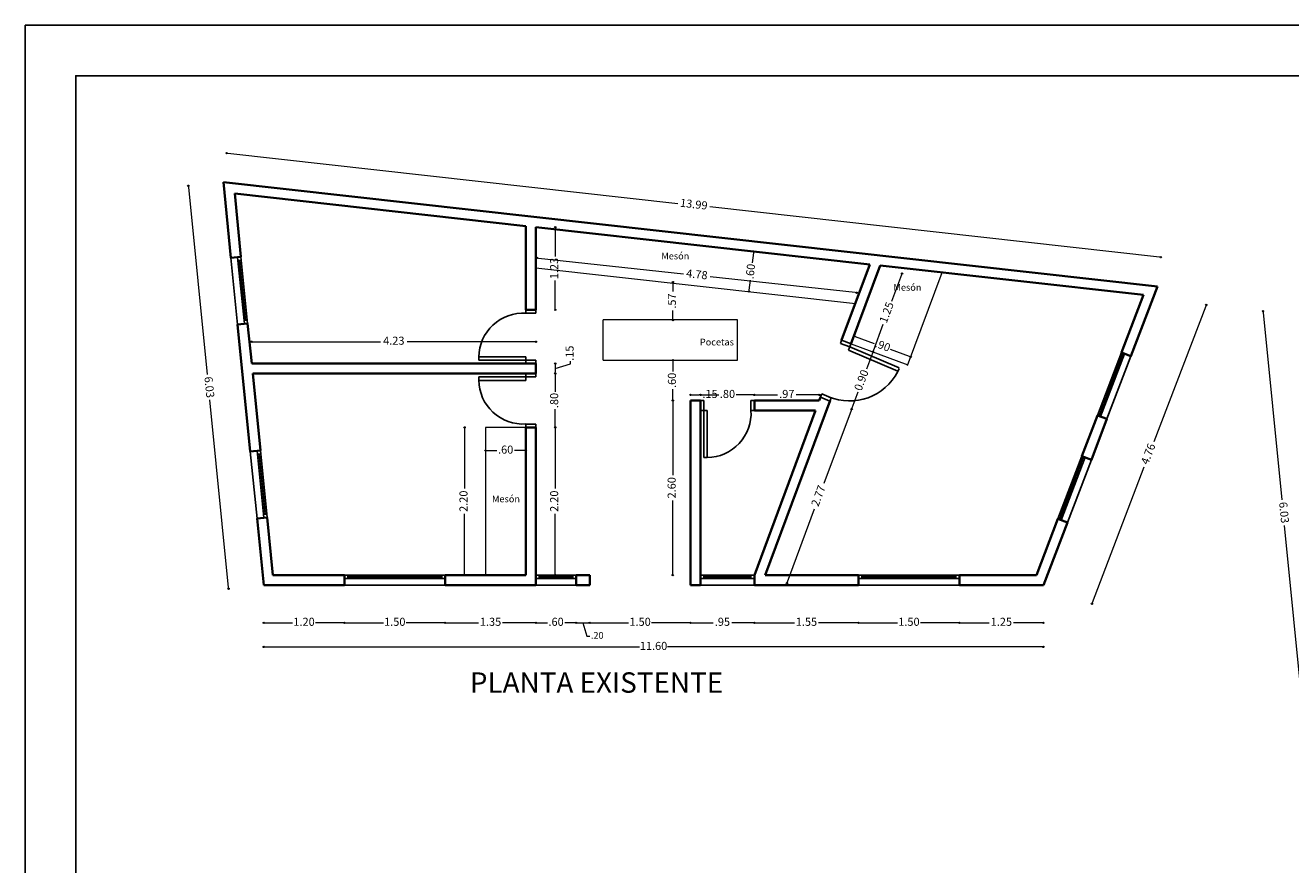
# Model space of a CAD drawing. Units: millimetres. Extents: x 476 to 1035, y 807 to 1769.
# Drawn here: x 476 to 495, y 819 to 832 of the extents above; entities that cross this region are included whole.
import ezdxf

# ---------------------------------------------------------------- set-up
doc = ezdxf.new("R2010")
doc.units = ezdxf.units.MM
for name, color, linetype, lineweight in [('Cotas', 9, 'Continuous', 18), ('MARGEN', 6, 'Continuous', 25), ('Muebles', 6, 'Continuous', 15), ('Muros', 7, 'Continuous', 35), ('Titulos', 4, 'Continuous', 25)]:
    doc.layers.add(name, color=color, linetype=linetype, lineweight=lineweight)
doc.layers.add('PYV', color=2, linetype='Continuous')
doc.styles.add('ROMANS', font='romans')
doc.styles.get("Standard").update_dxf_attribs({"font": 'txt.shx'})
doc.dimstyles.new('Gustavo', dxfattribs={"dimtxt": 0.12, "dimasz": 0.02, "dimexe": 0.02, "dimexo": 0.02, "dimgap": 0.02, "dimtad": 0, "dimrnd": 0.0005, "dimzin": 4, "dimdsep": 46, "dimtxsty": 'Standard', "dimblk": 'ORIGIN', "dimcen": 0.02, "dimse1": 1, "dimse2": 1, "dimclrd": 8, "dimclre": 8, "dimadec": 1, "dimazin": 1, "dimtfac": 1, "dimtmove": 0, "dimatfit": 3, "dimldrblk": 'NONE', "dimfxl": 0, "dimlwd": 5, "dimlwe": 5, "dimarcsym": 0})

# ---------------------------------------------------------------- blocks, each defined once
blk = doc.blocks.new('p80-i')
at = {"layer": 'PYV', "color": 2}
for p, q in [((0.05, 0.85), (0.05, 0)), ((0.1, 0.85), (0.05, 0.85)), ((0.1, 0.85), (0.1, 0.15)), ((0, 0.15), (0, 0)), ((0.1, 0.15), (0, 0.15)), ((0.05, 0), (0, 0)), ((0.75, 0.15), (0.75, 0)), ((0.8, 0.15), (0.75, 0.15)), ((0.8, 0), (0.75, 0)), ((0.8, 0.15), (0.8, 0))]:
    blk.add_line(p, q, dxfattribs=at)
blk.add_arc((0.089, 0.188), 0.662, 356.6699, 89.0879, dxfattribs=at)
blk = doc.blocks.new('p80-d')
at = {"layer": 'PYV', "color": 2}
for p, q in [((-0.1, 0.85), (-0.05, 0.85)), ((-0.1, 0.85), (-0.1, 0.15)), ((-0.05, 0.85), (-0.05, 0)), ((-0.8, 0.15), (-0.8, 0)), ((-0.8, 0.15), (-0.75, 0.15)), ((-0.8, 0), (-0.75, 0)), ((-0.75, 0.15), (-0.75, 0)), ((-0.1, 0.15), (0, 0.15)), ((-0.05, 0), (0, 0)), ((0, 0.15), (0, 0))]:
    blk.add_line(p, q, dxfattribs=at)
blk.add_arc((-0.089, 0.188), 0.662, 90.9121, 183.3301, dxfattribs=at)
blk = doc.blocks.new('_Origin')
at = {"layer": 'Cotas', "color": 0, "lineweight": -2}
blk.add_line((0, 0), (-1, 0), dxfattribs=at)
blk.add_circle((0, 0), 0.5, dxfattribs=at)
blk = doc.blocks.new('*D388')
at = {"layer": 'Cotas', "color": 8, "lineweight": 5}
for p, q in [((479.476, 830.013), (486.168, 829.267)), ((493.337, 828.468), (486.645, 829.214))]:
    blk.add_line(p, q, dxfattribs=at)
at = {"layer": 'Defpoints', "color": 0}
for p in [(479.408, 829.582), (493.356, 828.465), (493.308, 828.032)]:
    blk.add_point(p, dxfattribs=at)
at = {"layer": 'Cotas', "color": 8, "lineweight": 5, "xscale": 0.02, "yscale": 0.02, "zscale": 0.02}
for p, rotation in [((479.456, 830.015), 173.637188523914), ((493.356, 828.465), 353.6371885239141)]:
    blk.add_blockref('_Origin', p, dxfattribs=dict(at, rotation=rotation))
at = {"layer": 'Cotas', "color": 0, "insert": (486.406, 829.24), "char_height": 0.12, "attachment_point": 5, "rotation": 353.6372}
blk.add_mtext('13.99', dxfattribs=at)
blk = doc.blocks.new('_None')
blk = doc.blocks.new('*D389')
at = {"layer": 'Cotas', "color": 8, "lineweight": 5}
for p, q in [((478.887, 829.51), (479.166, 826.718)), ((479.483, 823.549), (479.204, 826.34))]:
    blk.add_line(p, q, dxfattribs=at)
at = {"layer": 'Defpoints', "color": 0}
for p in [(478.885, 829.529), (479.408, 829.582), (480.008, 823.582)]:
    blk.add_point(p, dxfattribs=at)
at = {"layer": 'Cotas', "color": 8, "lineweight": 5, "xscale": 0.02, "yscale": 0.02, "zscale": 0.02}
for p, rotation in [((478.885, 829.529), 95.71059313749984), ((479.485, 823.529), 275.7105931374999)]:
    blk.add_blockref('_Origin', p, dxfattribs=dict(at, rotation=rotation))
at = {"layer": 'Cotas', "color": 0, "insert": (479.185, 826.529), "char_height": 0.12, "attachment_point": 5, "rotation": 275.7106}
blk.add_mtext('6.03', dxfattribs=at)
blk = doc.blocks.new('*D390')
at = {"layer": 'Cotas', "color": 8, "lineweight": 5}
for p, q in [((480.028, 822.662), (485.598, 822.662)), ((491.588, 822.662), (486.018, 822.662))]:
    blk.add_line(p, q, dxfattribs=at)
at = {"layer": 'Defpoints', "color": 0}
for p in [(480.008, 823.582), (491.608, 823.582), (491.608, 822.662)]:
    blk.add_point(p, dxfattribs=at)
at = {"layer": 'Cotas', "color": 8, "lineweight": 5, "xscale": 0.02, "yscale": 0.02, "zscale": 0.02, "rotation": 180}
blk.add_blockref('_Origin', (480.008, 822.662), dxfattribs=at)
at = {"layer": 'Cotas', "color": 8, "lineweight": 5, "xscale": 0.02, "yscale": 0.02, "zscale": 0.02}
blk.add_blockref('_Origin', (491.608, 822.662), dxfattribs=at)
at = {"layer": 'Cotas', "color": 0, "insert": (485.808, 822.662), "char_height": 0.12, "attachment_point": 5}
blk.add_mtext('11.60', dxfattribs=at)
blk = doc.blocks.new('*D391')
at = {"layer": 'Cotas', "color": 8, "lineweight": 5}
for p, q in [((494.024, 827.737), (493.252, 825.718)), ((492.338, 823.324), (493.109, 825.344))]:
    blk.add_line(p, q, dxfattribs=at)
at = {"layer": 'Defpoints', "color": 0}
for p in [(493.308, 828.032), (494.031, 827.756), (491.608, 823.582)]:
    blk.add_point(p, dxfattribs=at)
at = {"layer": 'Cotas', "color": 8, "lineweight": 5, "xscale": 0.02, "yscale": 0.02, "zscale": 0.02}
for p, rotation in [((494.031, 827.756), 69.09201952899066), ((492.331, 823.306), 249.0920195289907)]:
    blk.add_blockref('_Origin', p, dxfattribs=dict(at, rotation=rotation))
at = {"layer": 'Cotas', "color": 0, "insert": (493.181, 825.531), "char_height": 0.12, "attachment_point": 5, "rotation": 69.092}
blk.add_mtext('4.76', dxfattribs=at)
blk = doc.blocks.new('*D392')
at = {"layer": 'Cotas', "color": 8, "lineweight": 5}
for p, q in [((486.378, 826.414), (486.488, 826.414)), ((486.508, 826.414), (486.528, 826.414))]:
    blk.add_line(p, q, dxfattribs=at)
at = {"layer": 'Defpoints', "color": 0}
for p in [(486.508, 826.414), (486.358, 826.069), (486.508, 826.069)]:
    blk.add_point(p, dxfattribs=at)
at = {"layer": 'Cotas', "color": 8, "lineweight": 5, "xscale": 0.02, "yscale": 0.02, "zscale": 0.02, "rotation": 180}
blk.add_blockref('_Origin', (486.358, 826.414), dxfattribs=at)
at = {"layer": 'Cotas', "color": 8, "lineweight": 5, "xscale": 0.02, "yscale": 0.02, "zscale": 0.02}
blk.add_blockref('_Origin', (486.508, 826.414), dxfattribs=at)
at = {"layer": 'Cotas', "color": 0, "insert": (486.648, 826.414), "char_height": 0.12, "attachment_point": 5}
blk.add_mtext('.15', dxfattribs=at)
blk = doc.blocks.new('*D393')
at = {"layer": 'Cotas', "color": 8, "lineweight": 5}
for p, q in [((486.528, 826.414), (486.778, 826.414)), ((487.288, 826.414), (487.038, 826.414))]:
    blk.add_line(p, q, dxfattribs=at)
at = {"layer": 'Defpoints', "color": 0}
for p in [(487.308, 826.414), (486.508, 826.069), (487.308, 826.069)]:
    blk.add_point(p, dxfattribs=at)
at = {"layer": 'Cotas', "color": 8, "lineweight": 5, "xscale": 0.02, "yscale": 0.02, "zscale": 0.02, "rotation": 180}
blk.add_blockref('_Origin', (486.508, 826.414), dxfattribs=at)
at = {"layer": 'Cotas', "color": 8, "lineweight": 5, "xscale": 0.02, "yscale": 0.02, "zscale": 0.02}
blk.add_blockref('_Origin', (487.308, 826.414), dxfattribs=at)
at = {"layer": 'Cotas', "color": 0, "insert": (486.908, 826.414), "char_height": 0.12, "attachment_point": 5}
blk.add_mtext('.80', dxfattribs=at)
blk = doc.blocks.new('*D394')
at = {"layer": 'Cotas', "color": 8, "lineweight": 5}
for p, q in [((487.328, 826.414), (487.651, 826.414)), ((488.254, 826.414), (487.931, 826.414))]:
    blk.add_line(p, q, dxfattribs=at)
at = {"layer": 'Defpoints', "color": 0}
for p in [(488.274, 826.414), (487.308, 826.069), (488.274, 826.069)]:
    blk.add_point(p, dxfattribs=at)
at = {"layer": 'Cotas', "color": 8, "lineweight": 5, "xscale": 0.02, "yscale": 0.02, "zscale": 0.02, "rotation": 180}
blk.add_blockref('_Origin', (487.308, 826.414), dxfattribs=at)
at = {"layer": 'Cotas', "color": 8, "lineweight": 5, "xscale": 0.02, "yscale": 0.02, "zscale": 0.02}
blk.add_blockref('_Origin', (488.274, 826.414), dxfattribs=at)
at = {"layer": 'Cotas', "color": 0, "insert": (487.791, 826.414), "char_height": 0.12, "attachment_point": 5}
blk.add_mtext('.97', dxfattribs=at)
blk = doc.blocks.new('*D395')
at = {"layer": 'Cotas', "color": 8, "lineweight": 5}
for p, q in [((488.749, 826.185), (488.344, 825.095)), ((487.8, 823.63), (488.204, 824.72))]:
    blk.add_line(p, q, dxfattribs=at)
at = {"layer": 'Defpoints', "color": 0}
for p in [(488.431, 826.324), (488.756, 826.204), (487.468, 823.732)]:
    blk.add_point(p, dxfattribs=at)
at = {"layer": 'Cotas', "color": 8, "lineweight": 5, "xscale": 0.02, "yscale": 0.02, "zscale": 0.02}
for p, rotation in [((488.756, 826.204), 69.61819611953243), ((487.793, 823.611), 249.6181961195324)]:
    blk.add_blockref('_Origin', p, dxfattribs=dict(at, rotation=rotation))
at = {"layer": 'Cotas', "color": 0, "insert": (488.274, 824.907), "char_height": 0.12, "attachment_point": 5, "rotation": 69.6182}
blk.add_mtext('2.77', dxfattribs=at)
blk = doc.blocks.new('*D396')
at = {"layer": 'Cotas', "color": 8, "lineweight": 5}
for p, q in [((489.065, 827.036), (488.977, 826.798)), ((488.763, 826.222), (488.851, 826.461))]:
    blk.add_line(p, q, dxfattribs=at)
at = {"layer": 'Defpoints', "color": 0}
for p in [(488.748, 827.175), (489.072, 827.055), (488.431, 826.324)]:
    blk.add_point(p, dxfattribs=at)
at = {"layer": 'Cotas', "color": 8, "lineweight": 5, "xscale": 0.02, "yscale": 0.02, "zscale": 0.02}
for p, rotation in [((489.072, 827.055), 69.61819611953236), ((488.756, 826.204), 249.6181961195324)]:
    blk.add_blockref('_Origin', p, dxfattribs=dict(at, rotation=rotation))
at = {"layer": 'Cotas', "color": 0, "insert": (488.914, 826.629), "char_height": 0.12, "attachment_point": 5, "rotation": 69.6182}
blk.add_mtext('0.90', dxfattribs=at)
blk = doc.blocks.new('*D397')
at = {"layer": 'Cotas', "color": 8, "lineweight": 5}
for p, q in [((489.498, 828.202), (489.351, 827.807)), ((489.079, 827.074), (489.226, 827.469))]:
    blk.add_line(p, q, dxfattribs=at)
at = {"layer": 'Defpoints', "color": 0}
for p in [(489.181, 828.341), (489.505, 828.221), (488.748, 827.175)]:
    blk.add_point(p, dxfattribs=at)
at = {"layer": 'Cotas', "color": 8, "lineweight": 5, "xscale": 0.02, "yscale": 0.02, "zscale": 0.02}
for p, rotation in [((489.505, 828.221), 69.61819611953236), ((489.072, 827.055), 249.6181961195324)]:
    blk.add_blockref('_Origin', p, dxfattribs=dict(at, rotation=rotation))
at = {"layer": 'Cotas', "color": 0, "insert": (489.289, 827.638), "char_height": 0.12, "attachment_point": 5, "rotation": 69.6182}
blk.add_mtext('1.25', dxfattribs=at)
blk = doc.blocks.new('*D398')
at = {"layer": 'Cotas', "color": 8, "lineweight": 5}
for p, q in [((484.345, 828.892), (484.345, 828.477)), ((484.345, 827.702), (484.345, 828.117))]:
    blk.add_line(p, q, dxfattribs=at)
at = {"layer": 'Defpoints', "color": 0}
for p in [(484.058, 828.912), (484.058, 827.682), (484.345, 827.682)]:
    blk.add_point(p, dxfattribs=at)
at = {"layer": 'Cotas', "color": 8, "lineweight": 5, "xscale": 0.02, "yscale": 0.02, "zscale": 0.02}
for p, rotation in [((484.345, 828.912), 90), ((484.345, 827.682), 270)]:
    blk.add_blockref('_Origin', p, dxfattribs=dict(at, rotation=rotation))
at = {"layer": 'Cotas', "color": 0, "insert": (484.345, 828.297), "char_height": 0.12, "attachment_point": 5, "rotation": 90}
blk.add_mtext('1.23', dxfattribs=at)
blk = doc.blocks.new('*D399')
at = {"layer": 'Cotas', "color": 8, "lineweight": 5}
for p, q in [((484.575, 826.876), (484.575, 826.916)), ((484.345, 826.807), (484.575, 826.876)), ((484.345, 826.862), (484.345, 826.752))]:
    blk.add_line(p, q, dxfattribs=at)
at = {"layer": 'Defpoints', "color": 0}
for p in [(484.058, 826.882), (484.058, 826.732), (484.345, 826.732)]:
    blk.add_point(p, dxfattribs=at)
at = {"layer": 'Cotas', "color": 8, "lineweight": 5, "xscale": 0.02, "yscale": 0.02, "zscale": 0.02}
for p, rotation in [((484.345, 826.882), 90), ((484.345, 826.732), 270)]:
    blk.add_blockref('_Origin', p, dxfattribs=dict(at, rotation=rotation))
at = {"layer": 'Cotas', "color": 0, "insert": (484.575, 827.036), "char_height": 0.12, "attachment_point": 5, "rotation": 90}
blk.add_mtext('.15', dxfattribs=at)
blk = doc.blocks.new('*D400')
at = {"layer": 'Cotas', "color": 8, "lineweight": 5}
for p, q in [((484.345, 826.712), (484.345, 826.462)), ((484.345, 825.952), (484.345, 826.202))]:
    blk.add_line(p, q, dxfattribs=at)
at = {"layer": 'Defpoints', "color": 0}
for p in [(484.058, 826.732), (484.058, 825.932), (484.345, 825.932)]:
    blk.add_point(p, dxfattribs=at)
at = {"layer": 'Cotas', "color": 8, "lineweight": 5, "xscale": 0.02, "yscale": 0.02, "zscale": 0.02}
for p, rotation in [((484.345, 826.732), 90), ((484.345, 825.932), 270)]:
    blk.add_blockref('_Origin', p, dxfattribs=dict(at, rotation=rotation))
at = {"layer": 'Cotas', "color": 0, "insert": (484.345, 826.332), "char_height": 0.12, "attachment_point": 5, "rotation": 90}
blk.add_mtext('.80', dxfattribs=at)
blk = doc.blocks.new('*D401')
at = {"layer": 'Cotas', "color": 8, "lineweight": 5}
for p, q in [((484.345, 825.912), (484.345, 825.022)), ((484.345, 823.752), (484.345, 824.642))]:
    blk.add_line(p, q, dxfattribs=at)
at = {"layer": 'Defpoints', "color": 0}
for p in [(484.058, 825.932), (483.908, 823.732), (484.345, 823.732)]:
    blk.add_point(p, dxfattribs=at)
at = {"layer": 'Cotas', "color": 8, "lineweight": 5, "xscale": 0.02, "yscale": 0.02, "zscale": 0.02}
for p, rotation in [((484.345, 825.932), 90), ((484.345, 823.732), 270)]:
    blk.add_blockref('_Origin', p, dxfattribs=dict(at, rotation=rotation))
at = {"layer": 'Cotas', "color": 0, "insert": (484.345, 824.832), "char_height": 0.12, "attachment_point": 5, "rotation": 90}
blk.add_mtext('2.20', dxfattribs=at)
blk = doc.blocks.new('*D402')
at = {"layer": 'Cotas', "color": 8, "lineweight": 5}
for p, q in [((479.849, 827.207), (481.744, 827.207)), ((484.038, 827.207), (482.144, 827.207))]:
    blk.add_line(p, q, dxfattribs=at)
at = {"layer": 'Defpoints', "color": 0}
for p in [(484.058, 827.207), (479.829, 826.882), (484.058, 826.882)]:
    blk.add_point(p, dxfattribs=at)
at = {"layer": 'Cotas', "color": 8, "lineweight": 5, "xscale": 0.02, "yscale": 0.02, "zscale": 0.02, "rotation": 180}
blk.add_blockref('_Origin', (479.829, 827.207), dxfattribs=at)
at = {"layer": 'Cotas', "color": 8, "lineweight": 5, "xscale": 0.02, "yscale": 0.02, "zscale": 0.02}
blk.add_blockref('_Origin', (484.058, 827.207), dxfattribs=at)
at = {"layer": 'Cotas', "color": 0, "insert": (481.944, 827.207), "char_height": 0.12, "attachment_point": 5}
blk.add_mtext('4.23', dxfattribs=at)
blk = doc.blocks.new('*D403')
at = {"layer": 'Cotas', "color": 8, "lineweight": 5}
for p, q in [((486.093, 826.312), (486.093, 825.222)), ((486.093, 823.752), (486.093, 824.842))]:
    blk.add_line(p, q, dxfattribs=at)
at = {"layer": 'Defpoints', "color": 0}
for p in [(486.093, 826.332), (486.358, 826.332), (486.358, 823.732)]:
    blk.add_point(p, dxfattribs=at)
at = {"layer": 'Cotas', "color": 8, "lineweight": 5, "xscale": 0.02, "yscale": 0.02, "zscale": 0.02}
for p, rotation in [((486.093, 826.332), 90), ((486.093, 823.732), 270)]:
    blk.add_blockref('_Origin', p, dxfattribs=dict(at, rotation=rotation))
at = {"layer": 'Cotas', "color": 0, "insert": (486.093, 825.032), "char_height": 0.12, "attachment_point": 5, "rotation": 90}
blk.add_mtext('2.60', dxfattribs=at)
blk = doc.blocks.new('*D404')
at = {"layer": 'Cotas', "color": 8, "lineweight": 5}
for p, q in [((480.028, 823.021), (480.438, 823.021)), ((481.188, 823.021), (480.778, 823.021))]:
    blk.add_line(p, q, dxfattribs=at)
at = {"layer": 'Defpoints', "color": 0}
for p in [(480.008, 823.582), (481.208, 823.582), (481.208, 823.021)]:
    blk.add_point(p, dxfattribs=at)
at = {"layer": 'Cotas', "color": 8, "lineweight": 5, "xscale": 0.02, "yscale": 0.02, "zscale": 0.02, "rotation": 180}
blk.add_blockref('_Origin', (480.008, 823.021), dxfattribs=at)
at = {"layer": 'Cotas', "color": 8, "lineweight": 5, "xscale": 0.02, "yscale": 0.02, "zscale": 0.02}
blk.add_blockref('_Origin', (481.208, 823.021), dxfattribs=at)
at = {"layer": 'Cotas', "color": 0, "insert": (480.608, 823.021), "char_height": 0.12, "attachment_point": 5}
blk.add_mtext('1.20', dxfattribs=at)
blk = doc.blocks.new('*D405')
at = {"layer": 'Cotas', "color": 8, "lineweight": 5}
for p, q in [((481.228, 823.021), (481.788, 823.021)), ((482.688, 823.021), (482.128, 823.021))]:
    blk.add_line(p, q, dxfattribs=at)
at = {"layer": 'Defpoints', "color": 0}
for p in [(481.208, 823.582), (482.708, 823.582), (482.708, 823.021)]:
    blk.add_point(p, dxfattribs=at)
at = {"layer": 'Cotas', "color": 8, "lineweight": 5, "xscale": 0.02, "yscale": 0.02, "zscale": 0.02, "rotation": 180}
blk.add_blockref('_Origin', (481.208, 823.021), dxfattribs=at)
at = {"layer": 'Cotas', "color": 8, "lineweight": 5, "xscale": 0.02, "yscale": 0.02, "zscale": 0.02}
blk.add_blockref('_Origin', (482.708, 823.021), dxfattribs=at)
at = {"layer": 'Cotas', "color": 0, "insert": (481.958, 823.021), "char_height": 0.12, "attachment_point": 5}
blk.add_mtext('1.50', dxfattribs=at)
blk = doc.blocks.new('*D406')
at = {"layer": 'Cotas', "color": 8, "lineweight": 5}
for p, q in [((482.728, 823.021), (483.203, 823.021)), ((484.038, 823.021), (483.563, 823.021))]:
    blk.add_line(p, q, dxfattribs=at)
at = {"layer": 'Defpoints', "color": 0}
for p in [(482.708, 823.582), (484.058, 823.582), (484.058, 823.021)]:
    blk.add_point(p, dxfattribs=at)
at = {"layer": 'Cotas', "color": 8, "lineweight": 5, "xscale": 0.02, "yscale": 0.02, "zscale": 0.02, "rotation": 180}
blk.add_blockref('_Origin', (482.708, 823.021), dxfattribs=at)
at = {"layer": 'Cotas', "color": 8, "lineweight": 5, "xscale": 0.02, "yscale": 0.02, "zscale": 0.02}
blk.add_blockref('_Origin', (484.058, 823.021), dxfattribs=at)
at = {"layer": 'Cotas', "color": 0, "insert": (483.383, 823.021), "char_height": 0.12, "attachment_point": 5}
blk.add_mtext('1.35', dxfattribs=at)
blk = doc.blocks.new('*D407')
at = {"layer": 'Cotas', "color": 8, "lineweight": 5}
for p, q in [((484.078, 823.021), (484.228, 823.021)), ((484.638, 823.021), (484.488, 823.021))]:
    blk.add_line(p, q, dxfattribs=at)
at = {"layer": 'Defpoints', "color": 0}
for p in [(484.058, 823.582), (484.658, 823.582), (484.658, 823.021)]:
    blk.add_point(p, dxfattribs=at)
at = {"layer": 'Cotas', "color": 8, "lineweight": 5, "xscale": 0.02, "yscale": 0.02, "zscale": 0.02, "rotation": 180}
blk.add_blockref('_Origin', (484.058, 823.021), dxfattribs=at)
at = {"layer": 'Cotas', "color": 8, "lineweight": 5, "xscale": 0.02, "yscale": 0.02, "zscale": 0.02}
blk.add_blockref('_Origin', (484.658, 823.021), dxfattribs=at)
at = {"layer": 'Cotas', "color": 0, "insert": (484.358, 823.021), "char_height": 0.12, "attachment_point": 5}
blk.add_mtext('.60', dxfattribs=at)
blk = doc.blocks.new('*D408')
at = {"layer": 'Cotas', "color": 8, "lineweight": 5}
for p, q in [((484.678, 823.021), (484.838, 823.021)), ((484.758, 823.021), (484.818, 822.821)), ((484.818, 822.821), (484.858, 822.821))]:
    blk.add_line(p, q, dxfattribs=at)
at = {"layer": 'Defpoints', "color": 0}
for p in [(484.658, 823.582), (484.858, 823.582), (484.858, 823.021)]:
    blk.add_point(p, dxfattribs=at)
at = {"layer": 'Cotas', "color": 8, "lineweight": 5, "xscale": 0.02, "yscale": 0.02, "zscale": 0.02, "rotation": 180}
blk.add_blockref('_Origin', (484.658, 823.021), dxfattribs=at)
at = {"layer": 'Cotas', "color": 8, "lineweight": 5, "xscale": 0.02, "yscale": 0.02, "zscale": 0.02}
blk.add_blockref('_Origin', (484.858, 823.021), dxfattribs=at)
at = {"layer": 'Cotas', "color": 0, "insert": (484.97, 822.821), "char_height": 0.1, "attachment_point": 5}
blk.add_mtext('.20', dxfattribs=at)
blk = doc.blocks.new('*D409')
at = {"layer": 'Cotas', "color": 8, "lineweight": 5}
for p, q in [((484.878, 823.021), (485.438, 823.021)), ((486.338, 823.021), (485.778, 823.021))]:
    blk.add_line(p, q, dxfattribs=at)
at = {"layer": 'Defpoints', "color": 0}
for p in [(484.858, 823.582), (486.358, 823.582), (486.358, 823.021)]:
    blk.add_point(p, dxfattribs=at)
at = {"layer": 'Cotas', "color": 8, "lineweight": 5, "xscale": 0.02, "yscale": 0.02, "zscale": 0.02, "rotation": 180}
blk.add_blockref('_Origin', (484.858, 823.021), dxfattribs=at)
at = {"layer": 'Cotas', "color": 8, "lineweight": 5, "xscale": 0.02, "yscale": 0.02, "zscale": 0.02}
blk.add_blockref('_Origin', (486.358, 823.021), dxfattribs=at)
at = {"layer": 'Cotas', "color": 0, "insert": (485.608, 823.021), "char_height": 0.12, "attachment_point": 5}
blk.add_mtext('1.50', dxfattribs=at)
blk = doc.blocks.new('*D410')
at = {"layer": 'Cotas', "color": 8, "lineweight": 5}
for p, q in [((486.378, 823.021), (486.693, 823.021)), ((487.288, 823.021), (486.973, 823.021))]:
    blk.add_line(p, q, dxfattribs=at)
at = {"layer": 'Defpoints', "color": 0}
for p in [(486.358, 823.582), (487.308, 823.582), (487.308, 823.021)]:
    blk.add_point(p, dxfattribs=at)
at = {"layer": 'Cotas', "color": 8, "lineweight": 5, "xscale": 0.02, "yscale": 0.02, "zscale": 0.02, "rotation": 180}
blk.add_blockref('_Origin', (486.358, 823.021), dxfattribs=at)
at = {"layer": 'Cotas', "color": 8, "lineweight": 5, "xscale": 0.02, "yscale": 0.02, "zscale": 0.02}
blk.add_blockref('_Origin', (487.308, 823.021), dxfattribs=at)
at = {"layer": 'Cotas', "color": 0, "insert": (486.833, 823.021), "char_height": 0.12, "attachment_point": 5}
blk.add_mtext('.95', dxfattribs=at)
blk = doc.blocks.new('*D411')
at = {"layer": 'Cotas', "color": 8, "lineweight": 5}
for p, q in [((487.328, 823.021), (487.903, 823.021)), ((488.838, 823.021), (488.263, 823.021))]:
    blk.add_line(p, q, dxfattribs=at)
at = {"layer": 'Defpoints', "color": 0}
for p in [(487.308, 823.582), (488.858, 823.582), (488.858, 823.021)]:
    blk.add_point(p, dxfattribs=at)
at = {"layer": 'Cotas', "color": 8, "lineweight": 5, "xscale": 0.02, "yscale": 0.02, "zscale": 0.02, "rotation": 180}
blk.add_blockref('_Origin', (487.308, 823.021), dxfattribs=at)
at = {"layer": 'Cotas', "color": 8, "lineweight": 5, "xscale": 0.02, "yscale": 0.02, "zscale": 0.02}
blk.add_blockref('_Origin', (488.858, 823.021), dxfattribs=at)
at = {"layer": 'Cotas', "color": 0, "insert": (488.083, 823.021), "char_height": 0.12, "attachment_point": 5}
blk.add_mtext('1.55', dxfattribs=at)
blk = doc.blocks.new('*D412')
at = {"layer": 'Cotas', "color": 8, "lineweight": 5}
for p, q in [((488.878, 823.021), (489.438, 823.021)), ((490.338, 823.021), (489.778, 823.021))]:
    blk.add_line(p, q, dxfattribs=at)
at = {"layer": 'Defpoints', "color": 0}
for p in [(488.858, 823.582), (490.358, 823.582), (490.358, 823.021)]:
    blk.add_point(p, dxfattribs=at)
at = {"layer": 'Cotas', "color": 8, "lineweight": 5, "xscale": 0.02, "yscale": 0.02, "zscale": 0.02, "rotation": 180}
blk.add_blockref('_Origin', (488.858, 823.021), dxfattribs=at)
at = {"layer": 'Cotas', "color": 8, "lineweight": 5, "xscale": 0.02, "yscale": 0.02, "zscale": 0.02}
blk.add_blockref('_Origin', (490.358, 823.021), dxfattribs=at)
at = {"layer": 'Cotas', "color": 0, "insert": (489.608, 823.021), "char_height": 0.12, "attachment_point": 5}
blk.add_mtext('1.50', dxfattribs=at)
blk = doc.blocks.new('*D413')
at = {"layer": 'Cotas', "color": 8, "lineweight": 5}
for p, q in [((490.378, 823.021), (490.803, 823.021)), ((491.588, 823.021), (491.163, 823.021))]:
    blk.add_line(p, q, dxfattribs=at)
at = {"layer": 'Defpoints', "color": 0}
for p in [(490.358, 823.582), (491.608, 823.582), (491.608, 823.021)]:
    blk.add_point(p, dxfattribs=at)
at = {"layer": 'Cotas', "color": 8, "lineweight": 5, "xscale": 0.02, "yscale": 0.02, "zscale": 0.02, "rotation": 180}
blk.add_blockref('_Origin', (490.358, 823.021), dxfattribs=at)
at = {"layer": 'Cotas', "color": 8, "lineweight": 5, "xscale": 0.02, "yscale": 0.02, "zscale": 0.02}
blk.add_blockref('_Origin', (491.608, 823.021), dxfattribs=at)
at = {"layer": 'Cotas', "color": 0, "insert": (490.983, 823.021), "char_height": 0.12, "attachment_point": 5}
blk.add_mtext('1.25', dxfattribs=at)
blk = doc.blocks.new('*D414')
at = {"layer": 'Cotas', "color": 8, "lineweight": 5}
for p, q in [((488.81, 827.286), (489.092, 827.182)), ((489.616, 826.987), (489.335, 827.091))]:
    blk.add_line(p, q, dxfattribs=at)
at = {"layer": 'Defpoints', "color": 0}
for p in [(488.792, 827.293), (489.635, 826.98), (489.635, 826.98)]:
    blk.add_point(p, dxfattribs=at)
at = {"layer": 'Cotas', "color": 8, "lineweight": 5, "xscale": 0.02, "yscale": 0.02, "zscale": 0.02}
for p, rotation in [((488.792, 827.293), 159.6147104951451), ((489.635, 826.98), 339.6147104951451)]:
    blk.add_blockref('_Origin', p, dxfattribs=dict(at, rotation=rotation))
at = {"layer": 'Cotas', "color": 0, "insert": (489.213, 827.136), "char_height": 0.12, "attachment_point": 5, "rotation": 339.6147}
blk.add_mtext('.90', dxfattribs=at)
blk = doc.blocks.new('*D415')
at = {"layer": 'Cotas', "color": 8, "lineweight": 5}
for p, q in [((484.095, 828.453), (486.254, 828.218)), ((488.809, 827.939), (486.651, 828.175))]:
    blk.add_line(p, q, dxfattribs=at)
at = {"layer": 'Defpoints', "color": 0}
for p in [(484.058, 828.297), (488.829, 827.937), (488.812, 827.778)]:
    blk.add_point(p, dxfattribs=at)
at = {"layer": 'Cotas', "color": 8, "lineweight": 5, "xscale": 0.02, "yscale": 0.02, "zscale": 0.02}
for p, rotation in [((484.075, 828.456), 173.7747675055494), ((488.829, 827.937), 353.7747675055494)]:
    blk.add_blockref('_Origin', p, dxfattribs=dict(at, rotation=rotation))
at = {"layer": 'Cotas', "color": 0, "insert": (486.452, 828.196), "char_height": 0.12, "attachment_point": 5, "rotation": 353.7748}
blk.add_mtext('4.78', dxfattribs=at)
blk = doc.blocks.new('*D416')
at = {"layer": 'Cotas', "color": 8, "lineweight": 5}
for p, q in [((487.295, 828.531), (487.278, 828.382)), ((487.233, 827.975), (487.25, 828.124))]:
    blk.add_line(p, q, dxfattribs=at)
at = {"layer": 'Defpoints', "color": 0}
for p in [(487.297, 828.551), (487.231, 827.955), (487.231, 827.955)]:
    blk.add_point(p, dxfattribs=at)
at = {"layer": 'Cotas', "color": 8, "lineweight": 5, "xscale": 0.02, "yscale": 0.02, "zscale": 0.02}
for p, rotation in [((487.297, 828.551), 83.63718852391004), ((487.231, 827.955), 263.63718852391)]:
    blk.add_blockref('_Origin', p, dxfattribs=dict(at, rotation=rotation))
at = {"layer": 'Cotas', "color": 0, "insert": (487.264, 828.253), "char_height": 0.12, "attachment_point": 5, "rotation": 83.6372}
blk.add_mtext('.60', dxfattribs=at)
blk = doc.blocks.new('*D417')
at = {"layer": 'Cotas', "color": 8, "lineweight": 5}
for p, q in [((486.097, 826.912), (486.097, 826.762)), ((486.097, 826.352), (486.097, 826.502))]:
    blk.add_line(p, q, dxfattribs=at)
at = {"layer": 'Defpoints', "color": 0}
for p in [(486.097, 826.932), (486.358, 826.932), (486.358, 826.332)]:
    blk.add_point(p, dxfattribs=at)
at = {"layer": 'Cotas', "color": 8, "lineweight": 5, "xscale": 0.02, "yscale": 0.02, "zscale": 0.02}
for p, rotation in [((486.097, 826.932), 90), ((486.097, 826.332), 270)]:
    blk.add_blockref('_Origin', p, dxfattribs=dict(at, rotation=rotation))
at = {"layer": 'Cotas', "color": 0, "insert": (486.097, 826.632), "char_height": 0.12, "attachment_point": 5, "rotation": 90}
blk.add_mtext('.60', dxfattribs=at)
blk = doc.blocks.new('*D418')
at = {"layer": 'Cotas', "color": 8, "lineweight": 5}
for p, q in [((486.097, 828.076), (486.097, 827.953)), ((486.097, 827.549), (486.097, 827.673))]:
    blk.add_line(p, q, dxfattribs=at)
at = {"layer": 'Defpoints', "color": 0}
for p in [(486.097, 828.096), (486.13, 828.096), (486.089, 827.529)]:
    blk.add_point(p, dxfattribs=at)
at = {"layer": 'Cotas', "color": 8, "lineweight": 5, "xscale": 0.02, "yscale": 0.02, "zscale": 0.02}
for p, rotation in [((486.097, 828.096), 90), ((486.097, 827.529), 270)]:
    blk.add_blockref('_Origin', p, dxfattribs=dict(at, rotation=rotation))
at = {"layer": 'Cotas', "color": 0, "insert": (486.097, 827.813), "char_height": 0.12, "attachment_point": 5, "rotation": 90}
blk.add_mtext('.57', dxfattribs=at)
blk = doc.blocks.new('*D419')
at = {"layer": 'Cotas', "color": 8, "lineweight": 5}
for p, q in [((482.996, 825.912), (482.996, 825.022)), ((482.996, 823.752), (482.996, 824.642))]:
    blk.add_line(p, q, dxfattribs=at)
at = {"layer": 'Defpoints', "color": 0}
for p in [(482.996, 825.932), (483.308, 825.932), (483.308, 823.732)]:
    blk.add_point(p, dxfattribs=at)
at = {"layer": 'Cotas', "color": 8, "lineweight": 5, "xscale": 0.02, "yscale": 0.02, "zscale": 0.02}
for p, rotation in [((482.996, 825.932), 90), ((482.996, 823.732), 270)]:
    blk.add_blockref('_Origin', p, dxfattribs=dict(at, rotation=rotation))
at = {"layer": 'Cotas', "color": 0, "insert": (482.996, 824.832), "char_height": 0.12, "attachment_point": 5, "rotation": 90}
blk.add_mtext('2.20', dxfattribs=at)
blk = doc.blocks.new('*D420')
at = {"layer": 'Cotas', "color": 8, "lineweight": 5}
for p, q in [((483.328, 825.585), (483.478, 825.585)), ((483.888, 825.585), (483.738, 825.585))]:
    blk.add_line(p, q, dxfattribs=at)
at = {"layer": 'Defpoints', "color": 0}
for p in [(483.308, 825.932), (483.908, 825.932), (483.908, 825.585)]:
    blk.add_point(p, dxfattribs=at)
at = {"layer": 'Cotas', "color": 8, "lineweight": 5, "xscale": 0.02, "yscale": 0.02, "zscale": 0.02, "rotation": 180}
blk.add_blockref('_Origin', (483.308, 825.585), dxfattribs=at)
at = {"layer": 'Cotas', "color": 8, "lineweight": 5, "xscale": 0.02, "yscale": 0.02, "zscale": 0.02}
blk.add_blockref('_Origin', (483.908, 825.585), dxfattribs=at)
at = {"layer": 'Cotas', "color": 0, "insert": (483.608, 825.585), "char_height": 0.12, "attachment_point": 5}
blk.add_mtext('.60', dxfattribs=at)
blk = doc.blocks.new('*D431')
at = {"layer": 'Cotas', "color": 8, "lineweight": 5}
for p, q in [((494.877, 827.642), (495.156, 824.851)), ((495.473, 821.682), (495.194, 824.473))]:
    blk.add_line(p, q, dxfattribs=at)
at = {"layer": 'Defpoints', "color": 0}
for p in [(494.875, 827.662), (495.399, 827.714), (495.999, 821.714)]:
    blk.add_point(p, dxfattribs=at)
at = {"layer": 'Cotas', "color": 8, "lineweight": 5, "xscale": 0.02, "yscale": 0.02, "zscale": 0.02}
for p, rotation in [((494.875, 827.662), 95.71059313749984), ((495.475, 821.662), 275.7105931374999)]:
    blk.add_blockref('_Origin', p, dxfattribs=dict(at, rotation=rotation))
at = {"layer": 'Cotas', "color": 0, "insert": (495.175, 824.662), "char_height": 0.12, "attachment_point": 5, "rotation": 275.7106}
blk.add_mtext('6.03', dxfattribs=at)

msp = doc.modelspace()

# ---------------------------------------------------------------- linework, layer by layer
at = {"layer": 'Defpoints', "linetype": 'Continuous', "ltscale": 0.03}
msp.add_lwpolyline([(476.461, 806.919), (511.461, 806.919), (511.461, 831.919), (476.461, 831.919)], close=True, dxfattribs=at)
at = {"layer": 'MARGEN'}
msp.add_lwpolyline([(477.211, 807.669), (510.711, 807.669), (510.711, 831.169), (477.211, 831.169)], close=True, dxfattribs=at)
at = {"layer": 'Muebles'}
for p, q in [((484.058, 828.309), (488.812, 827.778)), ((489.589, 826.855), (490.103, 828.238)), ((485.058, 826.932), (485.058, 827.532)), ((487.058, 827.532), (485.058, 827.532)), ((487.058, 826.932), (487.058, 827.532)), ((488.748, 827.175), (489.591, 826.862)), ((485.058, 826.932), (487.058, 826.932)), ((483.908, 825.932), (483.308, 825.932)), ((483.308, 825.932), (483.308, 823.732))]:
    msp.add_line(p, q, dxfattribs=at)
at = {"layer": 'Muros'}
for p, q in [((479.408, 829.582), (479.521, 828.457)), ((479.408, 829.582), (493.308, 828.032)), ((479.576, 829.412), (479.67, 828.472)), ((479.576, 829.412), (483.908, 828.929)), ((483.908, 827.682), (483.908, 828.929)), ((484.058, 827.682), (484.058, 828.912)), ((484.058, 828.912), (489.027, 828.358)), ((479.521, 828.457), (479.67, 828.472)), ((488.607, 827.228), (489.027, 828.358)), ((488.745, 827.169), (489.181, 828.341)), ((489.181, 828.341), (493.099, 827.904)), ((493.308, 828.032), (492.911, 826.991)), ((493.099, 827.904), (492.771, 827.045)), ((483.908, 827.682), (484.058, 827.682)), ((479.62, 827.462), (479.769, 827.477)), ((479.62, 827.462), (479.809, 825.572)), ((479.769, 827.477), (479.829, 826.882)), ((492.911, 826.991), (492.771, 827.045)), ((479.829, 826.882), (484.058, 826.882)), ((479.844, 826.732), (484.058, 826.732)), ((479.844, 826.732), (479.958, 825.587)), ((484.058, 826.732), (484.058, 826.882)), ((486.358, 823.732), (486.358, 826.332)), ((486.358, 826.332), (486.508, 826.332)), ((486.508, 823.732), (486.508, 826.332)), ((487.308, 826.332), (488.274, 826.332)), ((487.308, 826.182), (487.308, 826.332)), ((487.468, 823.732), (488.434, 826.332)), ((488.274, 826.332), (488.294, 826.384)), ((488.219, 826.182), (487.308, 826.182)), ((487.308, 823.732), (488.219, 826.182)), ((492.414, 826.111), (492.182, 825.504)), ((492.554, 826.057), (492.322, 825.45)), ((492.554, 826.057), (492.414, 826.111)), ((483.908, 823.732), (483.908, 825.932)), ((483.908, 825.932), (484.058, 825.932)), ((484.058, 823.732), (484.058, 825.932)), ((479.809, 825.572), (479.958, 825.587)), ((492.322, 825.45), (492.182, 825.504)), ((479.909, 824.577), (480.058, 824.592)), ((479.909, 824.577), (480.008, 823.582)), ((480.058, 824.592), (480.144, 823.732)), ((491.825, 824.569), (491.505, 823.732)), ((491.965, 824.516), (491.608, 823.582)), ((491.965, 824.516), (491.825, 824.569)), ((480.144, 823.732), (481.208, 823.732)), ((481.208, 823.582), (481.208, 823.732)), ((482.708, 823.582), (482.708, 823.732)), ((482.708, 823.732), (483.908, 823.732)), ((484.058, 823.582), (484.058, 823.732)), ((484.658, 823.582), (484.658, 823.732)), ((484.658, 823.732), (484.858, 823.732)), ((484.858, 823.582), (484.858, 823.732)), ((486.358, 823.582), (486.358, 823.732)), ((486.508, 823.582), (486.508, 823.732)), ((486.508, 823.582), (486.508, 823.732)), ((487.308, 823.582), (487.308, 823.732)), ((487.468, 823.732), (488.858, 823.732)), ((488.858, 823.582), (488.858, 823.732)), ((490.358, 823.582), (490.358, 823.732)), ((490.358, 823.732), (491.505, 823.732)), ((480.008, 823.582), (481.208, 823.582)), ((482.708, 823.582), (484.058, 823.582)), ((484.658, 823.582), (484.858, 823.582)), ((486.358, 823.582), (486.508, 823.582)), ((487.308, 823.582), (488.858, 823.582)), ((490.358, 823.582), (491.608, 823.582))]:
    msp.add_line(p, q, dxfattribs=at)
at = {"layer": 'PYV'}
for p, q in [((479.62, 827.462), (479.521, 828.457)), ((479.625, 828.418), (479.62, 828.467)), ((479.625, 828.418), (479.675, 828.423)), ((479.715, 827.522), (479.625, 828.418)), ((479.65, 828.42), (479.739, 827.525)), ((479.769, 827.477), (479.67, 828.472)), ((479.715, 827.522), (479.764, 827.527)), ((479.715, 827.522), (479.72, 827.472)), ((492.414, 826.111), (492.771, 827.045)), ((492.785, 827.013), (492.446, 826.125)), ((492.46, 826.093), (492.817, 827.027)), ((492.554, 826.057), (492.911, 826.991)), ((492.808, 827.004), (492.762, 827.022)), ((492.469, 826.116), (492.423, 826.134)), ((479.909, 824.577), (479.809, 825.572)), ((479.914, 825.532), (479.909, 825.582)), ((480.058, 824.592), (479.958, 825.587)), ((479.914, 825.532), (479.963, 825.537)), ((480.003, 824.637), (479.914, 825.532)), ((479.938, 825.535), (480.028, 824.639)), ((491.825, 824.569), (492.182, 825.504)), ((492.196, 825.471), (491.857, 824.584)), ((491.872, 824.552), (492.228, 825.486)), ((491.965, 824.516), (492.322, 825.45)), ((492.22, 825.462), (492.173, 825.48)), ((480.003, 824.637), (480.053, 824.641)), ((480.003, 824.637), (480.008, 824.587)), ((491.881, 824.575), (491.834, 824.593))]:
    msp.add_line(p, q, dxfattribs=at)
at = {"layer": 'PYV', "color": 2}
for p, q in [((488.588, 827.182), (488.607, 827.228)), ((488.73, 827.129), (488.59, 827.181)), ((488.748, 827.175), (488.607, 827.228)), ((488.726, 827.123), (488.709, 827.083)), ((488.709, 827.083), (489.444, 826.77)), ((488.745, 827.169), (488.726, 827.123)), ((489.464, 826.816), (488.728, 827.129)), ((489.442, 826.763), (489.461, 826.809)), ((488.313, 826.429), (488.293, 826.383)), ((488.431, 826.324), (488.293, 826.383)), ((488.451, 826.37), (488.313, 826.429)), ((488.431, 826.324), (488.451, 826.37)), ((481.208, 823.732), (482.658, 823.732)), ((481.208, 823.732), (481.208, 823.682)), ((481.258, 823.732), (481.258, 823.682)), ((481.258, 823.707), (482.658, 823.707)), ((482.658, 823.732), (482.708, 823.732)), ((482.658, 823.732), (482.658, 823.682)), ((482.708, 823.732), (482.708, 823.682)), ((482.708, 823.732), (482.708, 823.682)), ((484.058, 823.732), (484.608, 823.732)), ((484.058, 823.732), (484.058, 823.682)), ((484.108, 823.732), (484.108, 823.682)), ((484.108, 823.707), (484.608, 823.707)), ((484.608, 823.732), (484.658, 823.732)), ((484.608, 823.732), (484.608, 823.682)), ((484.658, 823.732), (484.658, 823.682)), ((484.658, 823.732), (484.658, 823.682)), ((486.508, 823.732), (487.258, 823.732)), ((486.508, 823.732), (486.508, 823.682)), ((486.558, 823.732), (486.558, 823.682)), ((486.558, 823.707), (487.258, 823.707)), ((487.258, 823.732), (487.308, 823.732)), ((487.258, 823.732), (487.258, 823.682)), ((487.308, 823.732), (487.308, 823.682)), ((487.308, 823.732), (487.308, 823.682)), ((488.858, 823.732), (490.308, 823.732)), ((488.858, 823.732), (488.858, 823.682)), ((488.908, 823.732), (488.908, 823.682)), ((488.908, 823.707), (490.308, 823.707)), ((490.308, 823.732), (490.358, 823.732)), ((490.308, 823.732), (490.308, 823.682)), ((490.358, 823.732), (490.358, 823.682)), ((490.358, 823.732), (490.358, 823.682)), ((481.208, 823.682), (482.658, 823.682)), ((481.208, 823.582), (482.708, 823.582)), ((482.658, 823.682), (482.708, 823.682)), ((484.058, 823.682), (484.608, 823.682)), ((484.058, 823.582), (484.658, 823.582)), ((484.608, 823.682), (484.658, 823.682)), ((486.508, 823.682), (487.258, 823.682)), ((486.508, 823.582), (487.308, 823.582)), ((487.258, 823.682), (487.308, 823.682)), ((488.858, 823.682), (490.308, 823.682)), ((488.858, 823.582), (490.358, 823.582)), ((490.308, 823.682), (490.358, 823.682))]:
    msp.add_line(p, q, dxfattribs=at)
msp.add_arc((488.722, 827.135), 0.81, 247.4726, 332.6336, dxfattribs=at)

# ---------------------------------------------------------------- block references
at = {"layer": 'PYV'}
for name, p, rotation in [('p80-i', (484.058, 826.882), 90), ('p80-d', (484.058, 826.732), 90), ('p80-d', (486.508, 826.332), 180)]:
    msp.add_blockref(name, p, dxfattribs=dict(at, rotation=rotation))

# ---------------------------------------------------------------- texts
at = {"layer": 'MARGEN', "linetype": 'Continuous', "ltscale": 0.02, "style": 'ROMANS'}
msp.add_text('PLANTA EXISTENTE', height=0.304, dxfattribs=at).set_placement((483.075, 821.98))
at = {"layer": 'Titulos', "char_height": 0.1, "width": 1.97356, "attachment_point": 3}
for s, insert in [('Mesón', (486.34, 828.533)), ('Mesón', (489.794, 828.066)), ('Pocetas', (487.004, 827.252)), ('Mesón', (483.821, 824.916))]:
    msp.add_mtext(s, dxfattribs=dict(at, insert=insert))

# ---------------------------------------------------------------- dimensions: what is measured, and where the dimension line sits
at = {"layer": 'Cotas'}
for p1, p2, distance, picture, middle in [((479.408, 829.582), (493.308, 828.032), 0.436, '*D388', (486.406, 829.24)), ((480.008, 823.582), (479.408, 829.582), 0.526, '*D389', (479.185, 826.529)), ((484.058, 828.297), (488.812, 827.778), 0.16, '*D415', (486.452, 828.196)), ((487.297, 828.551), (487.231, 827.955), 0, '*D416', (487.264, 828.253)), ((491.608, 823.582), (493.308, 828.032), -0.774, '*D391', (493.181, 825.531)), ((495.999, 821.714), (495.399, 827.714), 0.526, '*D431', (495.175, 824.662)), ((487.468, 823.732), (488.431, 826.324), -0.346, '*D395', (488.274, 824.907))]:
    dim = msp.add_aligned_dim(p1=p1, p2=p2, distance=distance, dimstyle='Gustavo', dxfattribs=at)
    dim.commit()
    dim.dimension.update_dxf_attribs({"geometry": picture, "text_midpoint": middle})
for base, p1, p2, picture, middle in [((484.345, 827.682), (484.058, 828.912), (484.058, 827.682), '*D398', (484.345, 828.297)), ((486.097, 826.932), (486.358, 826.332), (486.358, 826.932), '*D417', (486.097, 826.632)), ((486.093, 826.332), (486.358, 823.732), (486.358, 826.332), '*D403', (486.093, 825.032)), ((482.996, 825.932), (483.308, 823.732), (483.308, 825.932), '*D419', (482.996, 824.832))]:
    dim = msp.add_linear_dim(base=base, p1=p1, p2=p2, angle=90, dimstyle='Gustavo', dxfattribs=at)
    dim.commit()
    dim.dimension.update_dxf_attribs({"geometry": picture, "text_midpoint": middle})
for base, p1, p2, text, picture, middle in [((489.505, 828.221), (488.748, 827.175), (489.181, 828.341), '1.25', '*D397', (489.289, 827.638)), ((489.072, 827.055), (488.431, 826.324), (488.748, 827.175), '0.90', '*D396', (488.914, 826.629))]:
    dim = msp.add_linear_dim(base=base, p1=p1, p2=p2, angle=249.6182, text=text, dimstyle='Gustavo', override={"dimtmove": 1}, dxfattribs=at)
    dim.commit()
    dim.dimension.update_dxf_attribs({"geometry": picture, "text_midpoint": middle})
for base, p1, p2, picture, middle in [((486.097, 828.096), (486.089, 827.529), (486.13, 828.096), '*D418', (486.097, 827.813)), ((484.345, 826.732), (484.058, 826.882), (484.058, 826.732), '*D399', (484.575, 826.936)), ((484.345, 825.932), (484.058, 826.732), (484.058, 825.932), '*D400', (484.345, 826.332)), ((484.345, 823.732), (484.058, 825.932), (483.908, 823.732), '*D401', (484.345, 824.832))]:
    dim = msp.add_linear_dim(base=base, p1=p1, p2=p2, angle=90, dimstyle='Gustavo', override={"dimtmove": 1}, dxfattribs=at)
    dim.commit()
    dim.dimension.update_dxf_attribs({"geometry": picture, "text_midpoint": middle})
for base, p1, p2, picture, middle in [((484.058, 827.207), (479.829, 826.882), (484.058, 826.882), '*D402', (481.944, 827.207)), ((486.508, 826.414), (486.358, 826.069), (486.508, 826.069), '*D392', (486.648, 826.414)), ((483.908, 825.585), (483.308, 825.932), (483.908, 825.932), '*D420', (483.608, 825.585)), ((491.608, 822.662), (480.008, 823.582), (491.608, 823.582), '*D390', (485.808, 822.662)), ((481.208, 823.021), (480.008, 823.582), (481.208, 823.582), '*D404', (480.608, 823.021))]:
    dim = msp.add_linear_dim(base=base, p1=p1, p2=p2, dimstyle='Gustavo', dxfattribs=at)
    dim.commit()
    dim.dimension.update_dxf_attribs({"geometry": picture, "text_midpoint": middle})
dim = msp.add_aligned_dim(p1=(488.792, 827.293), p2=(489.635, 826.98), distance=0, dimstyle='Gustavo', override={"dimtmove": 1}, dxfattribs=at)
dim.commit()
dim.dimension.update_dxf_attribs({"geometry": '*D414', "text_midpoint": (489.213, 827.136)})
for base, p1, p2, override, picture, middle in [((487.308, 826.414), (486.508, 826.069), (487.308, 826.069), {"dimtmove": 1}, '*D393', (486.908, 826.414)), ((488.274, 826.414), (487.308, 826.069), (488.274, 826.069), {"dimtmove": 1}, '*D394', (487.791, 826.414)), ((482.708, 823.021), (481.208, 823.582), (482.708, 823.582), {"dimtmove": 1}, '*D405', (481.958, 823.021)), ((484.058, 823.021), (482.708, 823.582), (484.058, 823.582), {"dimtmove": 1}, '*D406', (483.383, 823.021)), ((484.658, 823.021), (484.058, 823.582), (484.658, 823.582), {"dimtmove": 1}, '*D407', (484.358, 823.021)), ((484.858, 823.021), (484.658, 823.582), (484.858, 823.582), {"dimtxt": 0.1, "dimtmove": 1}, '*D408', (484.878, 822.821)), ((486.358, 823.021), (484.858, 823.582), (486.358, 823.582), {"dimtmove": 1}, '*D409', (485.608, 823.021)), ((487.308, 823.021), (486.358, 823.582), (487.308, 823.582), {"dimtmove": 1}, '*D410', (486.833, 823.021)), ((488.858, 823.021), (487.308, 823.582), (488.858, 823.582), {"dimtmove": 1}, '*D411', (488.083, 823.021)), ((490.358, 823.021), (488.858, 823.582), (490.358, 823.582), {"dimtmove": 1}, '*D412', (489.608, 823.021)), ((491.608, 823.021), (490.358, 823.582), (491.608, 823.582), {"dimtmove": 1}, '*D413', (490.983, 823.021))]:
    dim = msp.add_linear_dim(base=base, p1=p1, p2=p2, dimstyle='Gustavo', override=override, dxfattribs=at)
    dim.commit()
    dim.dimension.update_dxf_attribs({"geometry": picture, "text_midpoint": middle})

doc.saveas('drawing.dxf')
